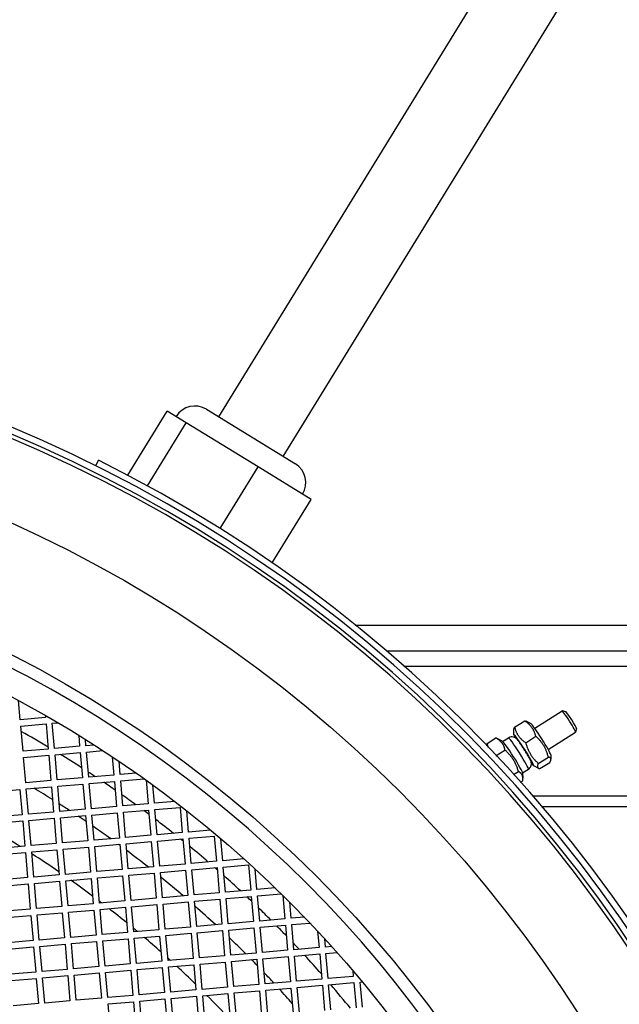
# Model space of a CAD drawing. Units: millimetres. Extents: x 52396 to 55597, y 1411 to 4183.
# Drawn here: x 53039 to 53134, y 1998 to 2154 of the extents above; entities that cross this region are included whole.
import ezdxf

# ---------------------------------------------------------------- set-up
doc = ezdxf.new("R2010")
doc.units = ezdxf.units.MM
doc.header["$LTSCALE"] = 15
doc.layers.add('B2 linhas de cota', color=7, linetype='Continuous', lineweight=25)
doc.styles.add('3_5', font='isocpeur.ttf')
doc.dimstyles.new('Siemsen Cota', dxfattribs={"dimscale": 15, "dimtxt": 3.5, "dimasz": 2.5, "dimexe": 2, "dimexo": 1, "dimgap": 0.3, "dimtad": 1, "dimdec": 1, "dimrnd": 1e-08, "dimtxsty": '3_5', "dimcen": 0.09, "dimdle": 10, "dimclrd": 7, "dimclre": 7, "dimclrt": 7, "dimadec": 0, "dimazin": 2, "dimtfac": 0.714286, "dimtdec": 3, "dimtmove": 0, "dimatfit": 3, "dimfxl": 0, "dimtolj": 1, "dimtzin": 0, "dimlwd": -1, "dimlwe": -1, "dimarcsym": 0})

# ---------------------------------------------------------------- blocks, each defined once
blk = doc.blocks.new('*D102')
at = {"layer": 'B2 linhas de cota', "color": 7}
for p, q in [((53212.67, 2144.76), (53707.63, 2144.76)), ((53677.63, 2107.26), (53677.63, 1631.98)), ((53034.02, 1594.48), (53707.63, 1594.48))]:
    blk.add_line(p, q, dxfattribs=at)
for points in [[(53671.38, 2107.26), (53683.88, 2107.26), (53677.63, 2144.76)], [(53671.38, 1631.98), (53683.88, 1631.98), (53677.63, 1594.48)]]:
    blk.add_solid(points, dxfattribs=at)
at = {"layer": 'Defpoints', "color": 0}
for p in [(53197.67, 2144.76), (53019.02, 1594.48), (53677.63, 1594.48)]:
    blk.add_point(p, dxfattribs=at)
at = {"layer": 'B2 linhas de cota', "color": 7, "insert": (53610.13, 1792.18), "char_height": 52.5, "attachment_point": 1, "rotation": 90, "style": '3_5'}
blk.add_mtext('\\A1;550,3', dxfattribs=at)

msp = doc.modelspace()

# ---------------------------------------------------------------- linework, layer by layer
for p, q in [((53070.72, 2091.31), (53330.97, 2514.72)), ((53080.94, 2085.02), (53341.19, 2508.43)), ((53056.33, 2082.04), (53062.58, 2092.2)), ((53065.58, 2090.35), (53062.58, 2092.2)), ((53068.8, 2092.49), (53082.86, 2083.84)), ((53059.44, 2080.37), (53065.58, 2090.35)), ((53076.97, 2083.35), (53065.58, 2090.35)), ((53051.28, 2083.54), (53051.72, 2084.41)), ((53070.97, 2073.59), (53076.97, 2083.35)), ((53085.35, 2078.2), (53076.97, 2083.35)), ((53079.19, 2068.17), (53085.35, 2078.2)), ((53092.31, 2058.34), (53175.07, 2058.34)), ((53092.36, 2058.3), (53175.07, 2058.3)), ((53175.07, 2054.2), (53097.3, 2054.2)), ((53100, 2051.84), (53175.07, 2051.84)), ((53039.33, 2043.35), (53039.06, 2046.37)), ((53120.72, 2042), (53125.06, 2044.76)), ((53125.66, 2044.62), (53125.07, 2044.76)), ((53043.31, 2043.7), (53039.33, 2043.35)), ((53043.28, 2044.03), (53043.31, 2043.7)), ((53044.39, 2042.79), (53045.29, 2042.87)), ((53117.55, 2042.17), (53119.14, 2043.18)), ((53120.16, 2042.69), (53119.37, 2043.11)), ((53039.41, 2042.36), (53043.4, 2042.7)), ((53039.76, 2038.37), (53039.41, 2042.36)), ((53043.4, 2042.7), (53043.74, 2038.72)), ((53044.74, 2038.8), (53044.39, 2042.79)), ((53117.43, 2040.96), (53117.4, 2041.67)), ((53122.87, 2038.63), (53127.2, 2041.38)), ((53127.34, 2041.98), (53127.2, 2041.38)), ((53048.57, 2040.89), (53048.72, 2039.15)), ((53049.72, 2039.23), (53049.63, 2040.23)), ((53113.18, 2039.6), (53114.56, 2040.48)), ((53115.66, 2039.9), (53114.58, 2040.47)), ((53115.65, 2039.91), (53116.57, 2040.49)), ((53119.3, 2039.72), (53120.89, 2040.73)), ((53043.74, 2038.72), (53039.76, 2038.37)), ((53048.72, 2039.15), (53044.74, 2038.8)), ((53044.82, 2037.81), (53048.81, 2038.15)), ((53048.81, 2038.15), (53049.15, 2034.17)), ((53051.03, 2039.35), (53049.72, 2039.23)), ((53049.81, 2038.24), (53052.4, 2038.46)), ((53050.15, 2034.25), (53049.81, 2038.24)), ((53114.64, 2037.67), (53116.02, 2038.55)), ((53039.84, 2037.38), (53043.83, 2037.72)), ((53040.19, 2033.39), (53039.84, 2037.38)), ((53043.83, 2037.72), (53044.17, 2033.74)), ((53045.17, 2033.82), (53044.82, 2037.81)), ((53053.89, 2037.48), (53054.14, 2034.6)), ((53055.13, 2034.68), (53054.95, 2036.77)), ((53121.29, 2036.44), (53122.88, 2037.44)), ((53121.54, 2035.61), (53123.13, 2036.61)), ((53123.25, 2037.82), (53123.28, 2037.11)), ((53117.39, 2034.67), (53118.15, 2035.15)), ((53118.81, 2034.93), (53119.73, 2035.51)), ((53120.52, 2036.09), (53121.31, 2035.68)), ((53044.17, 2033.74), (53040.19, 2033.39)), ((53049.15, 2034.17), (53045.17, 2033.82)), ((53054.14, 2034.6), (53050.15, 2034.25)), ((53050.24, 2033.26), (53054.22, 2033.6)), ((53054.22, 2033.6), (53054.57, 2029.62)), ((53057.66, 2034.9), (53055.13, 2034.68)), ((53055.22, 2033.69), (53058.92, 2034.01)), ((53055.56, 2029.7), (53055.22, 2033.69)), ((53059.22, 2033.79), (53059.55, 2030.05)), ((53118.48, 2033.46), (53118.82, 2033.67)), ((53118.81, 2034.95), (53118.84, 2034.12)), ((53035.29, 2031.96), (53039.28, 2032.31)), ((53039.28, 2032.31), (53039.62, 2028.32)), ((53040.27, 2032.39), (53044.26, 2032.74)), ((53040.62, 2028.41), (53040.27, 2032.39)), ((53044.26, 2032.74), (53044.6, 2028.75)), ((53045.26, 2032.83), (53049.24, 2033.17)), ((53045.6, 2028.84), (53045.26, 2032.83)), ((53049.24, 2033.17), (53049.58, 2029.19)), ((53050.58, 2029.27), (53050.24, 2033.26)), ((53060.54, 2030.13), (53060.29, 2033.01)), ((53063.77, 2030.41), (53060.54, 2030.13)), ((53175.07, 2031.25), (53120.43, 2031.25)), ((53049.58, 2029.19), (53045.6, 2028.84)), ((53054.57, 2029.62), (53050.58, 2029.27)), ((53059.55, 2030.05), (53055.56, 2029.7)), ((53055.65, 2028.71), (53059.63, 2029.05)), ((53059.63, 2029.05), (53059.98, 2025.07)), ((53060.63, 2029.14), (53064.62, 2029.48)), ((53060.97, 2025.15), (53060.63, 2029.14)), ((53064.62, 2029.48), (53064.96, 2025.5)), ((53065.96, 2025.58), (53065.67, 2028.94)), ((53121.82, 2029.64), (53175.07, 2029.64)), ((53039.62, 2028.32), (53035.64, 2027.98)), ((53035.72, 2026.98), (53039.71, 2027.33)), ((53039.71, 2027.33), (53040.05, 2023.34)), ((53044.6, 2028.75), (53040.62, 2028.41)), ((53040.7, 2027.41), (53044.69, 2027.76)), ((53041.05, 2023.43), (53040.7, 2027.41)), ((53044.69, 2027.76), (53045.03, 2023.77)), ((53045.69, 2027.84), (53049.67, 2028.19)), ((53046.03, 2023.86), (53045.69, 2027.84)), ((53049.67, 2028.19), (53050.02, 2024.2)), ((53050.67, 2028.27), (53054.65, 2028.62)), ((53051.01, 2024.29), (53050.67, 2028.27)), ((53054.65, 2028.62), (53055, 2024.63)), ((53055.99, 2024.72), (53055.65, 2028.71)), ((53069.45, 2025.88), (53065.96, 2025.58)), ((53050.02, 2024.2), (53046.03, 2023.86)), ((53055, 2024.63), (53051.01, 2024.29)), ((53059.98, 2025.07), (53055.99, 2024.72)), ((53064.96, 2025.5), (53060.97, 2025.15)), ((53061.06, 2024.16), (53065.05, 2024.5)), ((53061.41, 2020.17), (53061.06, 2024.16)), ((53065.05, 2024.5), (53065.39, 2020.51)), ((53066.04, 2024.59), (53070.03, 2024.93)), ((53066.39, 2020.6), (53066.04, 2024.59)), ((53070.03, 2024.93), (53070.37, 2020.95)), ((53071.37, 2021.03), (53071.07, 2024.52)), ((53040.05, 2023.34), (53036.07, 2023)), ((53045.03, 2023.77), (53041.05, 2023.43)), ((53041.14, 2022.43), (53045.12, 2022.78)), ((53045.12, 2022.78), (53045.47, 2018.79)), ((53046.12, 2022.86), (53050.1, 2023.21)), ((53046.46, 2018.88), (53046.12, 2022.86)), ((53050.1, 2023.21), (53050.45, 2019.22)), ((53051.1, 2023.29), (53055.08, 2023.64)), ((53051.44, 2019.31), (53051.1, 2023.29)), ((53055.08, 2023.64), (53055.43, 2019.65)), ((53056.08, 2023.72), (53060.06, 2024.07)), ((53056.42, 2019.74), (53056.08, 2023.72)), ((53060.06, 2024.07), (53060.41, 2020.08)), ((53036.15, 2022), (53040.14, 2022.35)), ((53040.14, 2022.35), (53040.48, 2018.36)), ((53041.48, 2018.45), (53041.14, 2022.43)), ((53074.73, 2021.32), (53071.37, 2021.03)), ((53055.43, 2019.65), (53051.44, 2019.31)), ((53060.41, 2020.08), (53056.42, 2019.74)), ((53065.39, 2020.51), (53061.41, 2020.17)), ((53061.49, 2019.17), (53065.48, 2019.52)), ((53065.48, 2019.52), (53065.82, 2015.53)), ((53070.37, 2020.95), (53066.39, 2020.6)), ((53066.47, 2019.6), (53070.46, 2019.95)), ((53066.82, 2015.62), (53066.47, 2019.6)), ((53070.46, 2019.95), (53070.8, 2015.96)), ((53071.45, 2020.04), (53075.44, 2020.38)), ((53071.8, 2016.05), (53071.45, 2020.04)), ((53075.44, 2020.38), (53075.78, 2016.4)), ((53076.78, 2016.48), (53076.5, 2019.71)), ((53040.48, 2018.36), (53036.5, 2018.02)), ((53045.47, 2018.79), (53041.48, 2018.45)), ((53050.45, 2019.22), (53046.46, 2018.88)), ((53046.55, 2017.88), (53050.53, 2018.23)), ((53050.53, 2018.23), (53050.88, 2014.24)), ((53051.53, 2018.31), (53055.51, 2018.66)), ((53051.87, 2014.33), (53051.53, 2018.31)), ((53055.51, 2018.66), (53055.86, 2014.67)), ((53056.51, 2018.74), (53060.5, 2019.09)), ((53056.86, 2014.76), (53056.51, 2018.74)), ((53060.5, 2019.09), (53060.84, 2015.1)), ((53061.84, 2015.19), (53061.49, 2019.17)), ((53036.58, 2017.02), (53040.57, 2017.36)), ((53040.57, 2017.36), (53040.91, 2013.38)), ((53041.57, 2017.45), (53045.55, 2017.8)), ((53041.91, 2013.47), (53041.57, 2017.45)), ((53045.55, 2017.8), (53045.9, 2013.81)), ((53046.89, 2013.9), (53046.55, 2017.88)), ((53075.78, 2016.4), (53071.8, 2016.05)), ((53079.66, 2016.73), (53076.78, 2016.48)), ((53060.84, 2015.1), (53056.86, 2014.76)), ((53065.82, 2015.53), (53061.84, 2015.19)), ((53070.8, 2015.96), (53066.82, 2015.62)), ((53066.9, 2014.62), (53070.89, 2014.97)), ((53070.89, 2014.97), (53071.23, 2010.98)), ((53071.89, 2015.05), (53075.87, 2015.4)), ((53072.23, 2011.07), (53071.89, 2015.05)), ((53075.87, 2015.4), (53076.22, 2011.41)), ((53076.87, 2015.48), (53080.61, 2015.81)), ((53077.21, 2011.5), (53076.87, 2015.48)), ((53080.88, 2015.54), (53081.2, 2011.84)), ((53040.91, 2013.38), (53036.93, 2013.03)), ((53045.9, 2013.81), (53041.91, 2013.47)), ((53050.88, 2014.24), (53046.89, 2013.9)), ((53046.98, 2012.9), (53050.96, 2013.24)), ((53050.96, 2013.24), (53051.31, 2009.26)), ((53055.86, 2014.67), (53051.87, 2014.33)), ((53051.96, 2013.33), (53055.95, 2013.68)), ((53052.3, 2009.35), (53051.96, 2013.33)), ((53055.95, 2013.68), (53056.29, 2009.69)), ((53056.94, 2013.76), (53060.93, 2014.11)), ((53057.29, 2009.78), (53056.94, 2013.76)), ((53060.93, 2014.11), (53061.27, 2010.12)), ((53061.92, 2014.19), (53065.91, 2014.54)), ((53062.27, 2010.21), (53061.92, 2014.19)), ((53065.91, 2014.54), (53066.25, 2010.55)), ((53067.25, 2010.64), (53066.9, 2014.62)), ((53082.19, 2011.93), (53081.97, 2014.46)), ((53037.02, 2012.04), (53041, 2012.38)), ((53041, 2012.38), (53041.35, 2008.4)), ((53042, 2012.47), (53045.98, 2012.81)), ((53042.34, 2008.48), (53042, 2012.47)), ((53045.98, 2012.81), (53046.33, 2008.83)), ((53047.32, 2008.91), (53046.98, 2012.9)), ((53081.2, 2011.84), (53077.21, 2011.5)), ((53084.28, 2012.11), (53082.19, 2011.93)), ((53061.27, 2010.12), (53057.29, 2009.78)), ((53066.25, 2010.55), (53062.27, 2010.21)), ((53071.23, 2010.98), (53067.25, 2010.64)), ((53076.22, 2011.41), (53072.23, 2011.07)), ((53072.32, 2010.07), (53076.3, 2010.42)), ((53076.3, 2010.42), (53076.65, 2006.43)), ((53077.3, 2010.5), (53081.28, 2010.85)), ((53077.64, 2006.52), (53077.3, 2010.5)), ((53081.28, 2010.85), (53081.63, 2006.86)), ((53082.28, 2010.93), (53085.16, 2011.18)), ((53082.62, 2006.95), (53082.28, 2010.93)), ((53046.33, 2008.83), (53042.34, 2008.48)), ((53051.31, 2009.26), (53047.32, 2008.91)), ((53056.29, 2009.69), (53052.3, 2009.35)), ((53052.39, 2008.35), (53056.38, 2008.69)), ((53056.38, 2008.69), (53056.72, 2004.71)), ((53057.37, 2008.78), (53061.36, 2009.12)), ((53057.72, 2004.8), (53057.37, 2008.78)), ((53061.36, 2009.12), (53061.7, 2005.14)), ((53062.35, 2009.21), (53066.34, 2009.56)), ((53062.7, 2005.23), (53062.35, 2009.21)), ((53066.34, 2009.56), (53066.68, 2005.57)), ((53067.33, 2009.64), (53071.32, 2009.99)), ((53067.68, 2005.66), (53067.33, 2009.64)), ((53071.32, 2009.99), (53071.66, 2006)), ((53072.66, 2006.09), (53072.32, 2010.07)), ((53086.38, 2009.89), (53086.61, 2007.29)), ((53087.61, 2007.38), (53087.49, 2008.69)), ((53041.35, 2008.4), (53037.36, 2008.05)), ((53037.45, 2007.06), (53041.43, 2007.4)), ((53041.43, 2007.4), (53041.78, 2003.42)), ((53042.43, 2007.49), (53046.41, 2007.83)), ((53042.77, 2003.5), (53042.43, 2007.49)), ((53046.41, 2007.83), (53046.76, 2003.85)), ((53047.41, 2007.92), (53051.39, 2008.26)), ((53047.75, 2003.93), (53047.41, 2007.92)), ((53051.39, 2008.26), (53051.74, 2004.28)), ((53052.74, 2004.36), (53052.39, 2008.35)), ((53086.61, 2007.29), (53082.62, 2006.95)), ((53088.6, 2007.47), (53087.61, 2007.38)), ((53066.68, 2005.57), (53062.7, 2005.23)), ((53071.66, 2006), (53067.68, 2005.66)), ((53076.65, 2006.43), (53072.66, 2006.09)), ((53072.75, 2005.09), (53076.73, 2005.44)), ((53076.73, 2005.44), (53077.08, 2001.45)), ((53081.63, 2006.86), (53077.64, 2006.52)), ((53077.73, 2005.52), (53081.71, 2005.87)), ((53078.07, 2001.54), (53077.73, 2005.52)), ((53081.71, 2005.87), (53082.06, 2001.88)), ((53082.71, 2005.95), (53086.7, 2006.3)), ((53083.05, 2001.97), (53082.71, 2005.95)), ((53086.7, 2006.3), (53087.04, 2002.31)), ((53087.69, 2006.38), (53089.43, 2006.53)), ((53088.04, 2002.4), (53087.69, 2006.38)), ((53051.74, 2004.28), (53047.75, 2003.93)), ((53056.72, 2004.71), (53052.74, 2004.36)), ((53061.7, 2005.14), (53057.72, 2004.8)), ((53057.8, 2003.8), (53061.79, 2004.14)), ((53061.79, 2004.14), (53062.13, 2000.16)), ((53062.78, 2004.23), (53066.77, 2004.57)), ((53063.13, 2000.24), (53062.78, 2004.23)), ((53066.77, 2004.57), (53067.11, 2000.59)), ((53067.77, 2004.66), (53071.75, 2005.01)), ((53068.11, 2000.68), (53067.77, 2004.66)), ((53071.75, 2005.01), (53072.1, 2001.02)), ((53073.09, 2001.11), (53072.75, 2005.09)), ((53041.78, 2003.42), (53037.79, 2003.07)), ((53037.88, 2002.08), (53041.86, 2002.42)), ((53041.86, 2002.42), (53042.21, 1998.43)), ((53046.76, 2003.85), (53042.77, 2003.5)), ((53042.86, 2002.51), (53046.84, 2002.85)), ((53043.2, 1998.52), (53042.86, 2002.51)), ((53046.84, 2002.85), (53047.19, 1998.87)), ((53047.84, 2002.94), (53051.83, 2003.28)), ((53048.18, 1998.95), (53047.84, 2002.94)), ((53051.83, 2003.28), (53052.17, 1999.3)), ((53052.82, 2003.37), (53056.81, 2003.71)), ((53053.17, 1999.38), (53052.82, 2003.37)), ((53056.81, 2003.71), (53057.15, 1999.73)), ((53058.15, 1999.81), (53057.8, 2003.8)), ((53087.04, 2002.31), (53083.05, 2001.97)), ((53092.02, 2002.74), (53088.04, 2002.4)), ((53091.94, 2003.65), (53092.02, 2002.74)), ((53072.1, 2001.02), (53068.11, 2000.68)), ((53077.08, 2001.45), (53073.09, 2001.11)), ((53082.06, 2001.88), (53078.07, 2001.54)), ((53078.16, 2000.54), (53082.14, 2000.89)), ((53082.14, 2000.89), (53082.49, 1996.9)), ((53083.14, 2000.97), (53087.13, 2001.32)), ((53083.49, 1996.99), (53083.14, 2000.97)), ((53087.13, 2001.32), (53087.47, 1997.33)), ((53088.12, 2001.4), (53092.11, 2001.75)), ((53088.47, 1997.42), (53088.12, 2001.4)), ((53092.11, 2001.75), (53092.45, 1997.76)), ((53093.1, 2001.83), (53093.44, 2001.86)), ((53093.45, 1997.85), (53093.1, 2001.83)), ((53052.17, 1999.3), (53048.18, 1998.95)), ((53057.15, 1999.73), (53053.17, 1999.38)), ((53062.13, 2000.16), (53058.15, 1999.81)), ((53067.11, 2000.59), (53063.13, 2000.24)), ((53063.22, 1999.25), (53067.2, 1999.59)), ((53063.56, 1995.26), (53063.22, 1999.25)), ((53067.2, 1999.59), (53067.55, 1995.61)), ((53068.2, 1999.68), (53072.18, 2000.02)), ((53068.54, 1995.69), (53068.2, 1999.68)), ((53072.18, 2000.02), (53072.53, 1996.04)), ((53073.18, 2000.11), (53077.16, 2000.45)), ((53073.52, 1996.12), (53073.18, 2000.11)), ((53077.16, 2000.45), (53077.51, 1996.47)), ((53078.5, 1996.56), (53078.16, 2000.54)), ((53042.21, 1998.43), (53038.22, 1998.09)), ((53047.19, 1998.87), (53043.2, 1998.52)), ((53053.25, 1998.39), (53057.24, 1998.73)), ((53053.6, 1994.4), (53053.25, 1998.39)), ((53057.24, 1998.73), (53057.58, 1994.75)), ((53058.23, 1998.82), (53062.22, 1999.16)), ((53058.58, 1994.83), (53058.23, 1998.82)), ((53062.22, 1999.16), (53062.56, 1995.18))]:
    msp.add_line(p, q)
for radius in [208.2, 189.4, 183.5]:
    msp.add_circle((52952.17, 1884.75), radius)
for centre, radius, start, end in [((52952.17, 1884.75), 223.1, 73.5, 63.5), ((52952.17, 1884.75), 222.13, 67.701, 67.5187), ((52952.17, 1884.75), 221.1, 67.9803, 67.3422), ((52952.17, 1884.75), 220.5, 67.9803, 67.3422), ((53066.97, 2089.5), 3.5, 58.4227, 148.4227), ((53081.02, 2080.86), 3.5, 328.4227, 58.4227), ((52952.17, 1884.75), 187.5, 101.9672, 78.0328), ((52952.17, 1884.75), 179.4, 59.3171, 60.8738), ((52952.17, 1884.75), 179.4, 57.3273, 58.5984), ((52952.17, 1884.75), 179.4, 56.4948, 56.923), ((52952.16, 1883.78), 173.5, 57.8681, 59.0014), ((52952.17, 1884.75), 179.4, 55.2828, 55.9841), ((52952.17, 1884.75), 179.4, 53.9946, 54.8667), ((52952.16, 1883.78), 173.5, 56.8083, 57.4531), ((52952.17, 1884.75), 179.4, 53.176, 53.5097), ((52952.16, 1883.78), 173.5, 55.7691, 56.2766), ((52952.17, 1884.75), 179.4, 51.6144, 52.7463), ((52952.16, 1883.78), 173.5, 54.2086, 55.3418), ((52952.16, 1883.78), 164.5, 57.9967, 59.4129), ((52952.17, 1884.75), 179.4, 50.9974, 51.1509), ((52952.16, 1883.78), 173.5, 53.6053, 53.7051), ((52952.16, 1883.78), 173.5, 51.7393, 53.164), ((52952.17, 1884.75), 179.4, 49.3347, 50.5522), ((52952.16, 1883.78), 164.5, 55.4606, 57.2431), ((52952.17, 1884.75), 179.4, 48.736, 48.8894), ((52952.16, 1883.78), 164.5, 53.1657, 54.648), ((52952.16, 1883.78), 173.5, 49.3785, 50.9096), ((52952.17, 1884.75), 179.4, 47.1406, 48.2725), ((52952.17, 1884.75), 179.4, 46.3772, 46.7109), ((52952.16, 1883.78), 164.5, 52.5391, 52.6969), ((52952.16, 1883.78), 164.5, 50.7856, 52.0251), ((52952.16, 1883.78), 173.5, 47.1096, 48.5659), ((52952.17, 1884.75), 179.4, 45.0201, 45.8922), ((52952.16, 1883.78), 164.5, 50.0166, 50.2981), ((52952.17, 1884.75), 179.4, 43.9028, 44.604), ((52952.16, 1883.78), 164.5, 48.3052, 49.5255), ((52952.16, 1883.78), 173.5, 46.616, 46.6656), ((52952.16, 1883.78), 173.5, 44.9192, 46.1169), ((52952.17, 1884.75), 179.4, 42.9638, 43.3921), ((52952.16, 1883.78), 164.5, 47.6009, 47.7955), ((52952.17, 1884.75), 179.4, 41.2885, 42.5595), ((52952.16, 1883.78), 164.5, 45.7055, 47.1291), ((52952.16, 1883.78), 173.5, 44.0681, 44.4896), ((52952.16, 1883.78), 173.5, 42.797, 43.5418), ((52952.17, 1884.75), 179.4, 39.0131, 40.5698), ((52952.16, 1883.78), 164.5, 43.028, 44.8203), ((52952.16, 1883.78), 173.5, 41.3725, 42.3799)]:
    msp.add_arc(centre, radius, start, end)
for centre, major_axis, start_param, end_param in [((53126.13, 2043.07), (-1.07, 1.69), 3.141593, 6.283185), ((53126.49, 2043.3), (0.84, -1.33), 0.060518, 3.081075), ((53121.69, 2040.25), (-1.55, 2.45), 3.246565, 6.178212), ((53117.22, 2037.41), (1.58, -2.49), 0.104973, 3.03662), ((53118.15, 2038), (-1.58, 2.49), 3.141593, 6.283185), ((53118.99, 2038.54), (1.55, -2.45), 5.688486, 10.019477)]:
    msp.add_ellipse(centre, major_axis=major_axis, ratio=0.060384, start_param=start_param, end_param=end_param)
for points, weights in [([(53119.14, 2043.18), (53119.28, 2043.16), (53119.37, 2043.11)], [1, 1.03190605779, 1.05065124964]), ([(53120.89, 2040.73), (53120.5, 2042.26), (53119.14, 2043.18)], [1, 1.15470053838, 1]), ([(53117.4, 2041.67), (53117.39, 2041.85), (53117.55, 2042.17)], [1.07452453548, 1.06256611337, 1]), ([(53117.55, 2042.17), (53117.93, 2040.63), (53119.3, 2039.72)], [1, 1.15470053838, 1]), ([(53114.56, 2040.48), (53114.57, 2040.48), (53114.58, 2040.47)], [1, 1.00159806285, 1.0031631096]), ([(53116.02, 2038.55), (53115.78, 2039.83), (53114.56, 2040.48)], [1, 1.15470053838, 1]), ([(53119.3, 2039.72), (53119.81, 2037.77), (53121.29, 2036.44)], [1, 1.15470053838, 1]), ([(53122.88, 2037.44), (53122.38, 2039.4), (53120.89, 2040.73)], [1, 1.15470053838, 1]), ([(53113.15, 2039.22), (53113.15, 2039.39), (53113.18, 2039.6)], [1.04571185933, 1.02788068743, 1]), ([(53113.18, 2039.6), (53113.24, 2039.28), (53113.34, 2039.01)], [1, 1.03555575273, 1.05476752159]), ([(53118.15, 2035.15), (53117.57, 2037.16), (53116.02, 2038.55)], [1, 1.15470053838, 1]), ([(53114.59, 2037.7), (53114.61, 2037.69), (53114.64, 2037.67)], [1.00481527256, 1.0024463206, 1]), ([(53114.64, 2037.67), (53114.64, 2037.66), (53114.65, 2037.64)], [1, 1.00109813484, 1.00218067955]), ([(53123.13, 2036.61), (53123.49, 2037.34), (53122.88, 2037.44)], [1, 1.15470053838, 1]), ([(53118.82, 2033.67), (53118.97, 2034.72), (53118.15, 2035.15)], [1, 1.15470053838, 1]), ([(53121.29, 2036.44), (53120.93, 2035.71), (53121.54, 2035.61)], [1, 1.15470053838, 1])]:
    msp.add_rational_spline(points, weights, degree=2)
msp.add_open_spline([(53119.73, 2035.51), (53119.82, 2035.57), (53119.9, 2035.64), (53120.03, 2035.8), (53120.08, 2035.89), (53120.16, 2036.06), (53120.17, 2036.14), (53120.2, 2036.31), (53120.2, 2036.38), (53120.19, 2036.51), (53120.18, 2036.56), (53120.16, 2036.65), (53120.15, 2036.69), (53120.11, 2036.81), (53120.09, 2036.86), (53120.01, 2037.03), (53119.96, 2037.14), (53119.8, 2037.43), (53119.7, 2037.61), (53119.48, 2037.98), (53119.36, 2038.17), (53119.13, 2038.54), (53119.01, 2038.73), (53118.77, 2039.1), (53118.65, 2039.28), (53118.43, 2039.6), (53118.32, 2039.75), (53118.12, 2040.03), (53118.03, 2040.14), (53117.89, 2040.3), (53117.85, 2040.35), (53117.7, 2040.46), (53117.65, 2040.51), (53117.44, 2040.6), (53117.33, 2040.64), (53117.05, 2040.65), (53116.91, 2040.64), (53116.7, 2040.57), (53116.63, 2040.53), (53116.57, 2040.49)], degree=3, knots=[5.351305, 5.351305, 5.351305, 5.351305, 5.370759, 5.370759, 5.392186, 5.392186, 5.420062, 5.420062, 5.460136, 5.460136, 5.513472, 5.513472, 5.587045, 5.587045, 5.745415, 5.745415, 6.059574, 6.059574, 6.441637, 6.441637, 6.778958, 6.778958, 7.109349, 7.109349, 7.440124, 7.440124, 7.779069, 7.779069, 8.159536, 8.159536, 8.326217, 8.326217, 8.402546, 8.402546, 8.450724, 8.450724, 8.479109, 8.479109, 8.492897, 8.492897, 8.492897, 8.492897])

# ---------------------------------------------------------------- dimensions: what is measured, and where the dimension line sits
at = {"layer": 'B2 linhas de cota', "color": 7}
dim = msp.add_linear_dim(base=(53677.63, 1594.48), p1=(53197.67, 2144.76), p2=(53019.02, 1594.48), angle=270, text='550,3', dimstyle='Siemsen Cota', override={"dimtofl": 0, "dimatfit": 1}, dxfattribs=at)
dim.commit()
dim.dimension.update_dxf_attribs({"geometry": '*D102', "text_midpoint": (53677.63, 1869.62), "dimtype": 160})

doc.saveas('drawing.dxf')
